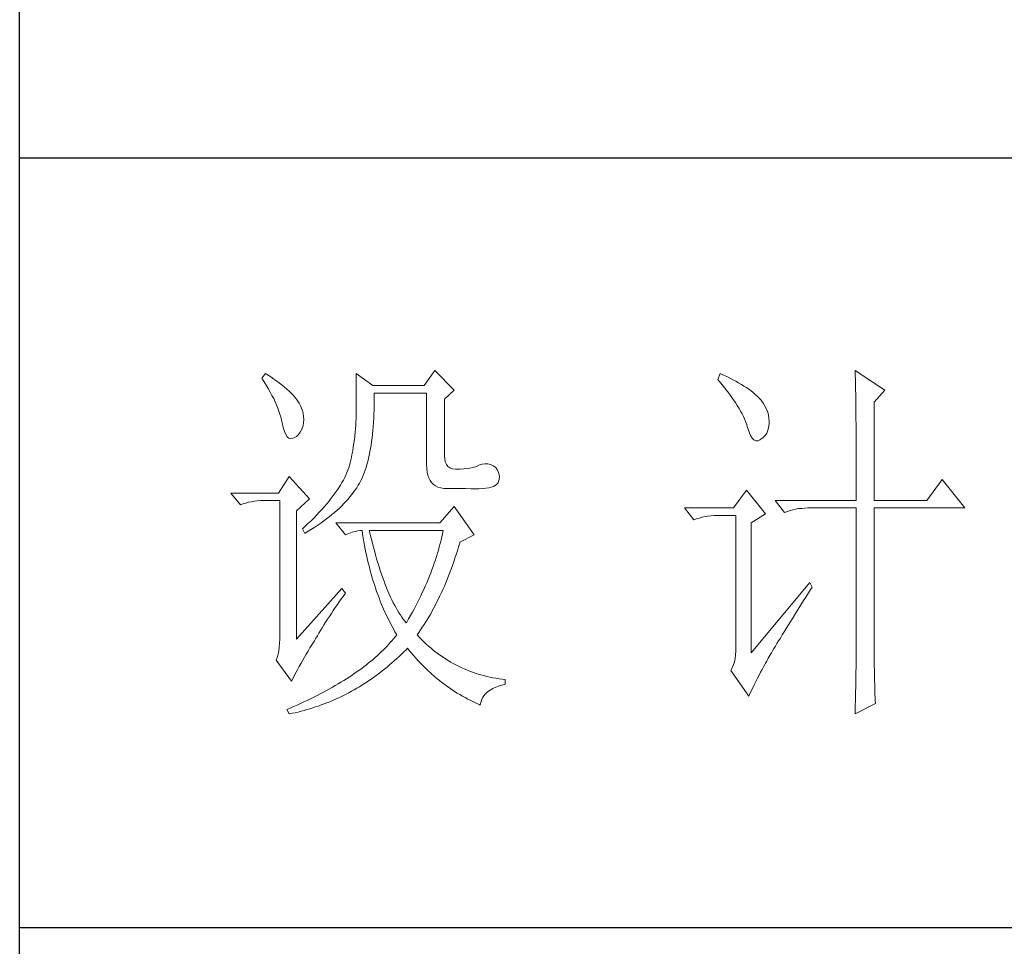
# Model space of a CAD drawing. Units: millimetres. Extents: x 37795 to 42223, y 6939 to 20241.
# Drawn here: x 41813 to 41951, y 18267 to 18397 of the extents above; entities that cross this region are included whole.
import ezdxf

# ---------------------------------------------------------------- set-up
doc = ezdxf.new("R2010")
doc.units = ezdxf.units.MM
doc.layers.add('轮廓线', color=7, linetype='Continuous', lineweight=25)

# ---------------------------------------------------------------- blocks, each defined once
blk = doc.blocks.new('文字')
at = {"layer": '轮廓线', "color": 7, "lineweight": 0}
for p, q in [((3752.05, 1117.17), (3751.59, 1116.58)), ((3752.31, 1117), (3752.05, 1117.17)), ((3752.74, 1116.73), (3752.31, 1117)), ((3763.87, 1117.17), (3763.87, 1111.72)), ((3766.05, 1115.61), (3763.87, 1117.17)), ((3774.13, 1117.56), (3772.73, 1115.61)), ((3776.62, 1115.03), (3774.13, 1117.56)), ((3811.29, 1117.17), (3810.98, 1116.39)), ((3811.71, 1116.98), (3811.29, 1117.17)), ((3812.13, 1116.78), (3811.71, 1116.98)), ((3828.86, 1117.56), (3828.87, 1117.33)), ((3832.74, 1115.03), (3828.86, 1117.56)), ((3828.87, 1117.33), (3828.87, 1117.08)), ((3828.87, 1117.08), (3828.88, 1116.82)), ((3751.59, 1116.58), (3751.88, 1116.12)), ((3751.88, 1116.12), (3752.17, 1115.66)), ((3753.14, 1116.45), (3752.74, 1116.73)), ((3753.52, 1116.18), (3753.14, 1116.45)), ((3753.89, 1115.92), (3753.52, 1116.18)), ((3754.23, 1115.65), (3753.89, 1115.92)), ((3810.98, 1116.39), (3811.36, 1115.93)), ((3811.36, 1115.93), (3811.72, 1115.48)), ((3812.54, 1116.58), (3812.13, 1116.78)), ((3812.94, 1116.38), (3812.54, 1116.58)), ((3813.32, 1116.18), (3812.94, 1116.38)), ((3813.68, 1115.97), (3813.32, 1116.18)), ((3814.04, 1115.76), (3813.68, 1115.97)), ((3814.38, 1115.55), (3814.04, 1115.76)), ((3828.88, 1116.82), (3828.89, 1116.55)), ((3828.89, 1116.55), (3828.9, 1116.26)), ((3828.9, 1116.26), (3828.91, 1115.95)), ((3828.91, 1115.95), (3828.91, 1115.64)), ((3752.17, 1115.66), (3752.43, 1115.21)), ((3752.43, 1115.21), (3752.68, 1114.77)), ((3752.68, 1114.77), (3752.91, 1114.34)), ((3754.56, 1115.39), (3754.23, 1115.65)), ((3754.86, 1115.13), (3754.56, 1115.39)), ((3755.15, 1114.87), (3754.86, 1115.13)), ((3755.41, 1114.61), (3755.15, 1114.87)), ((3755.66, 1114.36), (3755.41, 1114.61)), ((3772.73, 1115.61), (3766.05, 1115.61)), ((3766.21, 1114.16), (3766.2, 1114.64)), ((3766.2, 1114.64), (3773.04, 1114.64)), ((3773.04, 1114.64), (3773.04, 1105.31)), ((3775.37, 1113.86), (3776.62, 1115.03)), ((3811.72, 1115.48), (3812.07, 1115.04)), ((3812.07, 1115.04), (3812.4, 1114.61)), ((3812.4, 1114.61), (3812.7, 1114.19)), ((3814.7, 1115.34), (3814.38, 1115.55)), ((3815.01, 1115.13), (3814.7, 1115.34)), ((3815.31, 1114.91), (3815.01, 1115.13)), ((3815.59, 1114.69), (3815.31, 1114.91)), ((3815.86, 1114.47), (3815.59, 1114.69)), ((3816.11, 1114.25), (3815.86, 1114.47)), ((3828.91, 1115.64), (3828.92, 1115.3)), ((3828.92, 1115.3), (3828.92, 1114.95)), ((3828.92, 1114.95), (3828.93, 1114.59)), ((3828.93, 1114.59), (3828.94, 1114.21)), ((3831.34, 1113.47), (3832.74, 1115.03)), ((3752.91, 1114.34), (3753.13, 1113.91)), ((3753.13, 1113.91), (3753.32, 1113.49)), ((3753.32, 1113.49), (3753.51, 1113.09)), ((3755.89, 1114.11), (3755.66, 1114.36)), ((3756.09, 1113.86), (3755.89, 1114.11)), ((3756.18, 1113.73), (3756.09, 1113.86)), ((3756.44, 1113.31), (3756.18, 1113.73)), ((3756.66, 1112.88), (3756.44, 1113.31)), ((3766.21, 1113.57), (3766.21, 1114.16)), ((3766.21, 1112.99), (3766.21, 1113.57)), ((3775.37, 1106.47), (3775.37, 1113.86)), ((3812.7, 1114.19), (3812.99, 1113.78)), ((3812.99, 1113.78), (3813.26, 1113.39)), ((3813.26, 1113.39), (3813.51, 1113)), ((3816.28, 1114.07), (3816.11, 1114.25)), ((3816.6, 1113.7), (3816.28, 1114.07)), ((3816.89, 1113.32), (3816.6, 1113.7)), ((3817.12, 1112.94), (3816.89, 1113.32)), ((3828.94, 1114.21), (3828.94, 1113.82)), ((3828.94, 1113.82), (3828.95, 1113.41)), ((3828.95, 1113.41), (3828.96, 1112.98)), ((3831.34, 1100.64), (3831.34, 1113.47)), ((3753.51, 1113.09), (3753.67, 1112.68)), ((3753.67, 1112.68), (3753.81, 1112.29)), ((3753.81, 1112.29), (3753.94, 1111.9)), ((3753.94, 1111.9), (3754.05, 1111.52)), ((3756.82, 1112.46), (3756.66, 1112.88)), ((3756.95, 1112.03), (3756.82, 1112.46)), ((3757.02, 1111.6), (3756.95, 1112.03)), ((3766.16, 1111.33), (3766.19, 1111.87)), ((3766.19, 1111.87), (3766.2, 1112.42)), ((3766.2, 1112.42), (3766.21, 1112.99)), ((3813.51, 1113), (3813.74, 1112.63)), ((3813.74, 1112.63), (3813.95, 1112.27)), ((3813.95, 1112.27), (3814.14, 1111.92)), ((3814.14, 1111.92), (3814.32, 1111.58)), ((3817.32, 1112.55), (3817.12, 1112.94)), ((3817.47, 1112.16), (3817.32, 1112.55)), ((3817.58, 1111.76), (3817.47, 1112.16)), ((3828.96, 1112.98), (3828.96, 1112.55)), ((3828.96, 1112.55), (3828.97, 1112.09)), ((3828.97, 1112.09), (3828.97, 1111.62)), ((3754.05, 1111.52), (3754.15, 1111.15)), ((3754.15, 1111.15), (3754.22, 1110.79)), ((3754.22, 1110.79), (3754.23, 1110.75)), ((3754.23, 1110.75), (3754.36, 1110.13)), ((3756.95, 1110.42), (3757.03, 1110.75)), ((3757.05, 1111.18), (3757.02, 1111.6)), ((3757.03, 1110.75), (3757.05, 1111.18)), ((3763.85, 1110.87), (3763.83, 1110.44)), ((3763.86, 1111.3), (3763.85, 1110.87)), ((3763.87, 1111.72), (3763.86, 1111.3)), ((3766.1, 1110.28), (3766.14, 1110.8)), ((3766.14, 1110.8), (3766.16, 1111.33)), ((3814.32, 1111.58), (3814.47, 1111.26)), ((3814.47, 1111.26), (3814.6, 1110.94)), ((3814.6, 1110.94), (3814.72, 1110.64)), ((3814.72, 1110.64), (3814.81, 1110.34)), ((3817.64, 1111.35), (3817.58, 1111.76)), ((3817.61, 1110.27), (3817.66, 1110.77)), ((3817.66, 1110.94), (3817.64, 1111.35)), ((3817.66, 1110.77), (3817.66, 1110.94)), ((3828.97, 1111.62), (3828.97, 1111.14)), ((3828.97, 1111.14), (3828.98, 1110.64)), ((3828.98, 1110.64), (3828.98, 1110.13)), ((3754.36, 1110.13), (3754.52, 1109.63)), ((3754.52, 1109.63), (3754.7, 1109.23)), ((3756.37, 1109.23), (3756.6, 1109.55)), ((3756.6, 1109.55), (3756.8, 1109.95)), ((3756.8, 1109.95), (3756.95, 1110.42)), ((3763.76, 1109.53), (3763.71, 1109.07)), ((3763.8, 1109.99), (3763.76, 1109.53)), ((3763.83, 1110.44), (3763.8, 1109.99)), ((3765.96, 1108.79), (3766.01, 1109.27)), ((3766.01, 1109.27), (3766.06, 1109.77)), ((3766.06, 1109.77), (3766.1, 1110.28)), ((3814.81, 1110.34), (3814.86, 1110.17)), ((3814.86, 1110.17), (3815.04, 1109.59)), ((3815.04, 1109.59), (3815.23, 1109.13)), ((3817.15, 1109.1), (3817.36, 1109.43)), ((3817.36, 1109.43), (3817.51, 1109.82)), ((3817.51, 1109.82), (3817.61, 1110.27)), ((3828.98, 1110.13), (3828.99, 1109.6)), ((3828.99, 1109.6), (3828.99, 1109.06)), ((3754.7, 1109.23), (3754.9, 1108.94)), ((3754.9, 1108.94), (3755.12, 1108.76)), ((3755.12, 1108.76), (3755.37, 1108.7)), ((3755.37, 1108.7), (3755.64, 1108.74)), ((3755.64, 1108.74), (3755.78, 1108.8)), ((3755.78, 1108.8), (3756.1, 1108.98)), ((3756.1, 1108.98), (3756.37, 1109.23)), ((3763.58, 1108.11), (3763.5, 1107.62)), ((3763.65, 1108.59), (3763.58, 1108.11)), ((3763.71, 1109.07), (3763.65, 1108.59)), ((3765.83, 1107.85), (3765.89, 1108.32)), ((3765.89, 1108.32), (3765.96, 1108.79)), ((3815.23, 1109.13), (3815.45, 1108.78)), ((3815.45, 1108.78), (3815.68, 1108.55)), ((3815.68, 1108.55), (3815.92, 1108.43)), ((3815.92, 1108.43), (3816.18, 1108.43)), ((3816.18, 1108.43), (3816.46, 1108.54)), ((3816.46, 1108.54), (3816.57, 1108.61)), ((3816.57, 1108.61), (3816.89, 1108.83)), ((3816.89, 1108.83), (3817.15, 1109.1)), ((3828.99, 1109.06), (3828.99, 1108.5)), ((3828.99, 1108.5), (3829, 1107.93)), ((3763.42, 1107.12), (3763.32, 1106.61)), ((3763.5, 1107.62), (3763.42, 1107.12)), ((3765.58, 1106.54), (3765.67, 1106.97)), ((3765.67, 1106.97), (3765.75, 1107.41)), ((3765.75, 1107.41), (3765.83, 1107.85)), ((3829, 1107.93), (3829, 1107.34)), ((3829, 1107.34), (3829, 1106.74)), ((3829, 1106.74), (3829, 1106.12)), ((3763.09, 1105.5), (3763.01, 1105.2)), ((3763.1, 1105.56), (3763.09, 1105.5)), ((3763.22, 1106.09), (3763.1, 1105.56)), ((3763.32, 1106.61), (3763.22, 1106.09)), ((3765.28, 1105.34), (3765.39, 1105.72)), ((3765.39, 1105.72), (3765.49, 1106.13)), ((3765.49, 1106.13), (3765.58, 1106.54)), ((3775.4, 1106.05), (3775.37, 1106.47)), ((3775.48, 1105.66), (3775.4, 1106.05)), ((3775.63, 1105.33), (3775.48, 1105.66)), ((3780.66, 1105.43), (3780.28, 1105.38)), ((3781.02, 1105.41), (3780.66, 1105.43)), ((3781.38, 1105.32), (3781.02, 1105.41)), ((3829, 1106.12), (3829.01, 1105.49)), ((3829.01, 1105.49), (3829.01, 1104.84)), ((3762.67, 1104.27), (3762.53, 1103.95)), ((3762.8, 1104.58), (3762.67, 1104.27)), ((3762.91, 1104.89), (3762.8, 1104.58)), ((3763.01, 1105.2), (3762.91, 1104.89)), ((3764.78, 1103.89), (3764.92, 1104.23)), ((3764.92, 1104.23), (3765.05, 1104.59)), ((3765.05, 1104.59), (3765.17, 1104.96)), ((3765.17, 1104.96), (3765.28, 1105.34)), ((3773.04, 1105.31), (3773.06, 1104.81)), ((3773.06, 1104.81), (3773.11, 1104.35)), ((3773.11, 1104.35), (3773.21, 1103.94)), ((3775.83, 1105.07), (3775.63, 1105.33)), ((3776.09, 1104.88), (3775.83, 1105.07)), ((3776.41, 1104.76), (3776.09, 1104.88)), ((3776.8, 1104.71), (3776.41, 1104.76)), ((3777.24, 1104.72), (3776.8, 1104.71)), ((3777.44, 1104.72), (3777.24, 1104.72)), ((3777.88, 1104.75), (3777.44, 1104.72)), ((3778.29, 1104.79), (3777.88, 1104.75)), ((3778.69, 1104.85), (3778.29, 1104.79)), ((3779.06, 1104.93), (3778.69, 1104.85)), ((3779.41, 1105.03), (3779.06, 1104.93)), ((3779.73, 1105.16), (3779.41, 1105.03)), ((3780.04, 1105.31), (3779.73, 1105.16)), ((3780.28, 1105.38), (3780.04, 1105.31)), ((3781.72, 1105.16), (3781.38, 1105.32)), ((3782.06, 1104.92), (3781.72, 1105.16)), ((3782.29, 1104.58), (3782.06, 1104.92)), ((3782.47, 1104.18), (3782.29, 1104.58)), ((3782.54, 1103.78), (3782.47, 1104.18)), ((3829.01, 1104.84), (3829.01, 1104.18)), ((3829.01, 1104.18), (3829.01, 1102.81)), ((3755.16, 1103.75), (3753.76, 1101.61)), ((3757.81, 1100.84), (3755.16, 1103.75)), ((3762.02, 1102.98), (3761.83, 1102.64)), ((3762.21, 1103.31), (3762.02, 1102.98)), ((3762.38, 1103.63), (3762.21, 1103.31)), ((3762.53, 1103.95), (3762.38, 1103.63)), ((3764.13, 1102.62), (3764.31, 1102.92)), ((3764.31, 1102.92), (3764.48, 1103.23)), ((3764.48, 1103.23), (3764.64, 1103.54)), ((3764.64, 1103.54), (3764.65, 1103.56)), ((3764.65, 1103.56), (3764.78, 1103.89)), ((3773.21, 1103.94), (3773.33, 1103.58)), ((3773.33, 1103.58), (3773.5, 1103.25)), ((3773.5, 1103.25), (3773.7, 1102.97)), ((3773.7, 1102.97), (3773.94, 1102.73)), ((3782.17, 1102.72), (3782.3, 1102.86)), ((3782.3, 1102.86), (3782.37, 1102.97)), ((3782.37, 1102.97), (3782.51, 1103.38)), ((3782.51, 1103.38), (3782.54, 1103.78)), ((3840.21, 1103.36), (3838.18, 1100.64)), ((3843.16, 1099.67), (3840.21, 1103.36)), ((3753.76, 1101.61), (3747.54, 1101.61)), ((3747.54, 1101.61), (3748.79, 1100.06)), ((3761.15, 1101.63), (3760.89, 1101.28)), ((3761.39, 1101.97), (3761.15, 1101.63)), ((3761.62, 1102.31), (3761.39, 1101.97)), ((3761.83, 1102.64), (3761.62, 1102.31)), ((3763.3, 1101.41), (3763.52, 1101.71)), ((3763.52, 1101.71), (3763.74, 1102.01)), ((3763.74, 1102.01), (3763.94, 1102.31)), ((3763.94, 1102.31), (3764.13, 1102.62)), ((3773.94, 1102.73), (3774.22, 1102.54)), ((3774.22, 1102.54), (3774.53, 1102.39)), ((3774.53, 1102.39), (3774.88, 1102.28)), ((3774.88, 1102.28), (3775.27, 1102.22)), ((3775.27, 1102.22), (3775.68, 1102.2)), ((3775.68, 1102.2), (3778.17, 1102.2)), ((3778.17, 1102.2), (3778.79, 1102.17)), ((3778.79, 1102.17), (3779.36, 1102.16)), ((3779.36, 1102.16), (3779.87, 1102.17)), ((3779.87, 1102.17), (3780.35, 1102.2)), ((3780.35, 1102.2), (3780.77, 1102.24)), ((3780.77, 1102.24), (3781.15, 1102.3)), ((3781.15, 1102.3), (3781.47, 1102.38)), ((3781.47, 1102.38), (3781.75, 1102.48)), ((3781.75, 1102.48), (3781.98, 1102.59)), ((3781.98, 1102.59), (3782.17, 1102.72)), ((3814.71, 1102), (3813, 1099.67)), ((3817.19, 1098.89), (3814.71, 1102)), ((3829.01, 1102.81), (3829.01, 1102.1)), ((3829.01, 1102.1), (3829.01, 1100.64)), ((3749.13, 1100.19), (3749.49, 1100.31)), ((3749.49, 1100.31), (3749.85, 1100.41)), ((3749.85, 1100.41), (3750.22, 1100.49)), ((3750.22, 1100.49), (3750.61, 1100.55)), ((3750.61, 1100.55), (3751, 1100.6)), ((3751, 1100.6), (3751.4, 1100.63)), ((3751.4, 1100.63), (3751.81, 1100.64)), ((3751.81, 1100.64), (3753.92, 1100.64)), ((3753.92, 1100.64), (3753.92, 1082.56)), ((3756.09, 1099.28), (3757.81, 1100.84)), ((3760.34, 1100.57), (3760.04, 1100.21)), ((3760.63, 1100.93), (3760.34, 1100.57)), ((3760.89, 1101.28), (3760.63, 1100.93)), ((3762.27, 1100.24), (3762.54, 1100.53)), ((3762.54, 1100.53), (3762.81, 1100.82)), ((3762.81, 1100.82), (3763.06, 1101.11)), ((3763.06, 1101.11), (3763.3, 1101.41)), ((3818.44, 1100.64), (3819.68, 1099.08)), ((3818.44, 1100.64), (3829.01, 1100.64)), ((3831.34, 1100.64), (3838.18, 1100.64)), ((3748.79, 1100.06), (3749.13, 1100.19)), ((3756.09, 1082.56), (3756.09, 1099.28)), ((3759.06, 1099.11), (3758.71, 1098.73)), ((3759.4, 1099.48), (3759.06, 1099.11)), ((3759.73, 1099.85), (3759.4, 1099.48)), ((3760.04, 1100.21), (3759.73, 1099.85)), ((3760.72, 1098.81), (3761.05, 1099.09)), ((3761.05, 1099.09), (3761.38, 1099.38)), ((3761.38, 1099.38), (3761.69, 1099.66)), ((3761.69, 1099.66), (3761.99, 1099.95)), ((3761.99, 1099.95), (3762.27, 1100.24)), ((3776.62, 1099.86), (3774.75, 1097.72)), ((3779.26, 1096.17), (3776.62, 1099.86)), ((3813, 1099.67), (3806.62, 1099.67)), ((3806.62, 1099.67), (3807.87, 1098.11)), ((3819.68, 1099.08), (3820.03, 1099.22)), ((3820.03, 1099.22), (3820.38, 1099.33)), ((3820.38, 1099.33), (3820.75, 1099.43)), ((3820.75, 1099.43), (3821.12, 1099.51)), ((3821.12, 1099.51), (3821.5, 1099.58)), ((3821.5, 1099.58), (3821.9, 1099.62)), ((3821.9, 1099.62), (3822.3, 1099.66)), ((3822.3, 1099.66), (3822.71, 1099.67)), ((3822.71, 1099.67), (3829.01, 1099.67)), ((3829.01, 1099.67), (3829.01, 1082.04)), ((3831.34, 1081.39), (3831.34, 1099.67)), ((3831.34, 1099.67), (3843.16, 1099.67)), ((3757.95, 1097.97), (3757.55, 1097.59)), ((3758.34, 1098.35), (3757.95, 1097.97)), ((3758.71, 1098.73), (3758.34, 1098.35)), ((3759.27, 1097.7), (3759.65, 1097.98)), ((3759.65, 1097.98), (3760.02, 1098.25)), ((3760.02, 1098.25), (3760.37, 1098.53)), ((3760.37, 1098.53), (3760.72, 1098.81)), ((3761.22, 1097.72), (3762.47, 1096.17)), ((3774.75, 1097.72), (3761.22, 1097.72)), ((3807.87, 1098.11), (3808.21, 1098.24)), ((3808.21, 1098.24), (3808.57, 1098.36)), ((3808.57, 1098.36), (3808.93, 1098.46)), ((3808.93, 1098.46), (3809.31, 1098.54)), ((3809.31, 1098.54), (3809.69, 1098.61)), ((3809.69, 1098.61), (3810.08, 1098.65)), ((3810.08, 1098.65), (3810.48, 1098.68)), ((3810.48, 1098.68), (3810.89, 1098.7)), ((3810.89, 1098.7), (3813.31, 1098.7)), ((3813.31, 1098.7), (3813.31, 1081)), ((3815.33, 1097.72), (3817.19, 1098.89)), ((3815.33, 1080.81), (3815.33, 1097.72)), ((3757.14, 1097.2), (3756.87, 1096.95)), ((3756.87, 1096.95), (3757.18, 1096.36)), ((3757.55, 1097.59), (3757.14, 1097.2)), ((3757.18, 1096.36), (3757.62, 1096.63)), ((3757.62, 1096.63), (3758.05, 1096.89)), ((3758.05, 1096.89), (3758.47, 1097.16)), ((3758.47, 1097.16), (3758.88, 1097.43)), ((3758.88, 1097.43), (3759.27, 1097.7)), ((3762.93, 1096.35), (3763.36, 1096.5)), ((3763.36, 1096.5), (3763.75, 1096.62)), ((3763.75, 1096.62), (3764.1, 1096.69)), ((3764.1, 1096.69), (3764.42, 1096.74)), ((3764.42, 1096.74), (3764.65, 1096.75)), ((3764.65, 1096.75), (3764.72, 1096.25)), ((3765.65, 1096.45), (3765.58, 1096.75)), ((3765.58, 1096.75), (3775.22, 1096.75)), ((3765.79, 1095.85), (3765.65, 1096.45)), ((3775.22, 1096.75), (3775.13, 1096.32)), ((3762.47, 1096.17), (3762.93, 1096.35)), ((3764.72, 1096.25), (3764.8, 1095.76)), ((3764.8, 1095.76), (3764.88, 1095.26)), ((3764.88, 1095.26), (3764.97, 1094.78)), ((3765.94, 1095.26), (3765.79, 1095.85)), ((3766.09, 1094.68), (3765.94, 1095.26)), ((3774.93, 1095.47), (3774.82, 1095.04)), ((3775.03, 1095.9), (3774.93, 1095.47)), ((3775.13, 1096.32), (3775.03, 1095.9)), ((3777.36, 1095.09), (3777.39, 1095.2)), ((3777.39, 1095.2), (3779.26, 1096.17)), ((3764.97, 1094.78), (3765.06, 1094.3)), ((3765.06, 1094.3), (3765.15, 1093.82)), ((3766.24, 1094.13), (3766.09, 1094.68)), ((3766.39, 1093.58), (3766.24, 1094.13)), ((3774.58, 1094.19), (3774.46, 1093.76)), ((3774.7, 1094.62), (3774.58, 1094.19)), ((3774.82, 1095.04), (3774.7, 1094.62)), ((3776.9, 1093.61), (3777.06, 1094.09)), ((3777.06, 1094.09), (3777.21, 1094.59)), ((3777.21, 1094.59), (3777.36, 1095.09)), ((3765.15, 1093.82), (3765.25, 1093.34)), ((3765.25, 1093.34), (3765.36, 1092.87)), ((3765.36, 1092.87), (3765.47, 1092.4)), ((3766.54, 1093.04), (3766.39, 1093.58)), ((3766.69, 1092.52), (3766.54, 1093.04)), ((3774.19, 1092.91), (3774.04, 1092.48)), ((3774.33, 1093.34), (3774.19, 1092.91)), ((3774.46, 1093.76), (3774.33, 1093.34)), ((3776.41, 1092.18), (3776.58, 1092.65)), ((3776.58, 1092.65), (3776.74, 1093.12)), ((3776.74, 1093.12), (3776.9, 1093.61)), ((3765.47, 1092.4), (3765.59, 1091.94)), ((3765.59, 1091.94), (3765.71, 1091.48)), ((3765.71, 1091.48), (3765.83, 1091.03)), ((3766.85, 1092.02), (3766.69, 1092.52)), ((3767.01, 1091.52), (3766.85, 1092.02)), ((3767.17, 1091.04), (3767.01, 1091.52)), ((3773.74, 1091.63), (3773.58, 1091.2)), ((3773.9, 1092.05), (3773.74, 1091.63)), ((3774.04, 1092.48), (3773.9, 1092.05)), ((3776.07, 1091.26), (3776.24, 1091.71)), ((3776.24, 1091.71), (3776.41, 1092.18)), ((3765.83, 1091.03), (3765.97, 1090.58)), ((3765.97, 1090.58), (3766.1, 1090.13)), ((3766.1, 1090.13), (3766.24, 1089.68)), ((3767.33, 1090.58), (3767.17, 1091.04)), ((3767.5, 1090.12), (3767.33, 1090.58)), ((3767.67, 1089.68), (3767.5, 1090.12)), ((3773.24, 1090.35), (3773.06, 1089.92)), ((3773.41, 1090.77), (3773.24, 1090.35)), ((3773.58, 1091.2), (3773.41, 1090.77)), ((3775.54, 1089.93), (3775.72, 1090.37)), ((3775.72, 1090.37), (3775.9, 1090.81)), ((3775.9, 1090.81), (3776.07, 1091.26)), ((3762, 1089.17), (3756.09, 1082.56)), ((3762.47, 1088.58), (3762, 1089.17)), ((3766.24, 1089.68), (3766.39, 1089.25)), ((3766.39, 1089.25), (3766.54, 1088.81)), ((3766.54, 1088.81), (3766.69, 1088.38)), ((3767.84, 1089.26), (3767.67, 1089.68)), ((3768.01, 1088.84), (3767.84, 1089.26)), ((3768.18, 1088.45), (3768.01, 1088.84)), ((3772.68, 1089.07), (3772.49, 1088.64)), ((3772.87, 1089.49), (3772.68, 1089.07)), ((3773.06, 1089.92), (3772.87, 1089.49)), ((3774.98, 1088.65), (3775.17, 1089.07)), ((3775.17, 1089.07), (3775.36, 1089.5)), ((3775.36, 1089.5), (3775.54, 1089.93)), ((3822.95, 1089.95), (3815.33, 1080.81)), ((3822.53, 1088.2), (3822.92, 1088.83)), ((3822.92, 1088.83), (3823.26, 1089.36)), ((3823.26, 1089.36), (3822.95, 1089.95)), ((3761.43, 1087.1), (3761.71, 1087.51)), ((3761.71, 1087.51), (3762, 1087.92)), ((3762, 1087.92), (3762.29, 1088.33)), ((3762.29, 1088.33), (3762.47, 1088.58)), ((3766.69, 1088.38), (3766.85, 1087.96)), ((3766.85, 1087.96), (3767.02, 1087.53)), ((3767.02, 1087.53), (3767.19, 1087.11)), ((3768.35, 1088.06), (3768.18, 1088.45)), ((3768.53, 1087.69), (3768.35, 1088.06)), ((3768.71, 1087.33), (3768.53, 1087.69)), ((3772.08, 1087.78), (3771.86, 1087.36)), ((3772.29, 1088.21), (3772.08, 1087.78)), ((3772.49, 1088.64), (3772.29, 1088.21)), ((3774.4, 1087.44), (3774.6, 1087.83)), ((3774.6, 1087.83), (3774.79, 1088.24)), ((3774.79, 1088.24), (3774.98, 1088.65)), ((3821.79, 1087.03), (3822.15, 1087.61)), ((3822.15, 1087.61), (3822.53, 1088.2)), ((3760.64, 1085.92), (3760.89, 1086.31)), ((3760.89, 1086.31), (3761.16, 1086.71)), ((3761.16, 1086.71), (3761.43, 1087.1)), ((3767.19, 1087.11), (3767.36, 1086.7)), ((3767.36, 1086.7), (3767.54, 1086.29)), ((3767.54, 1086.29), (3767.72, 1085.88)), ((3768.89, 1086.98), (3768.71, 1087.33)), ((3769.07, 1086.65), (3768.89, 1086.98)), ((3769.25, 1086.33), (3769.07, 1086.65)), ((3769.44, 1086.02), (3769.25, 1086.33)), ((3771.42, 1086.5), (3771.19, 1086.08)), ((3771.64, 1086.93), (3771.42, 1086.5)), ((3771.86, 1087.36), (3771.64, 1086.93)), ((3773.58, 1085.9), (3773.79, 1086.28)), ((3773.79, 1086.28), (3773.99, 1086.66)), ((3773.99, 1086.66), (3774.2, 1087.04)), ((3774.2, 1087.04), (3774.4, 1087.44)), ((3821.1, 1085.93), (3821.44, 1086.47)), ((3821.44, 1086.47), (3821.79, 1087.03)), ((3759.9, 1084.8), (3760.14, 1085.17)), ((3760.14, 1085.17), (3760.39, 1085.54)), ((3760.39, 1085.54), (3760.64, 1085.92)), ((3767.72, 1085.88), (3767.91, 1085.48)), ((3767.91, 1085.48), (3768.11, 1085.08)), ((3768.11, 1085.08), (3768.31, 1084.69)), ((3769.63, 1085.73), (3769.44, 1086.02)), ((3769.82, 1085.45), (3769.63, 1085.73)), ((3770.01, 1085.19), (3769.82, 1085.45)), ((3770.2, 1084.94), (3770.01, 1085.19)), ((3770.4, 1084.69), (3770.2, 1084.94)), ((3770.71, 1085.22), (3770.46, 1084.8)), ((3770.95, 1085.65), (3770.71, 1085.22)), ((3771.19, 1086.08), (3770.95, 1085.65)), ((3772.93, 1084.82), (3773.15, 1085.17)), ((3773.15, 1085.17), (3773.37, 1085.54)), ((3773.37, 1085.54), (3773.58, 1085.9)), ((3820.17, 1084.44), (3820.47, 1084.91)), ((3820.47, 1084.91), (3820.78, 1085.41)), ((3820.78, 1085.41), (3821.1, 1085.93)), ((3759.02, 1083.37), (3759.23, 1083.72)), ((3759.23, 1083.72), (3759.45, 1084.07)), ((3759.45, 1084.07), (3759.67, 1084.43)), ((3759.67, 1084.43), (3759.9, 1084.8)), ((3768.31, 1084.69), (3768.51, 1084.3)), ((3768.51, 1084.3), (3768.72, 1083.91)), ((3768.72, 1083.91), (3768.93, 1083.53)), ((3770.46, 1084.8), (3770.4, 1084.69)), ((3772.03, 1083.46), (3772.26, 1083.79)), ((3772.26, 1083.79), (3772.49, 1084.13)), ((3772.49, 1084.13), (3772.71, 1084.47)), ((3772.71, 1084.47), (3772.93, 1084.82)), ((3819.62, 1083.54), (3819.89, 1083.98)), ((3819.89, 1083.98), (3820.17, 1084.44)), ((3753.92, 1082.56), (3753.9, 1082.04)), ((3758.35, 1082.24), (3758.43, 1082.36)), ((3758.43, 1082.36), (3758.62, 1082.69)), ((3758.62, 1082.69), (3758.82, 1083.03)), ((3758.82, 1083.03), (3759.02, 1083.37)), ((3768.54, 1082.38), (3768.32, 1082.14)), ((3768.75, 1082.63), (3768.54, 1082.38)), ((3768.96, 1082.89), (3768.75, 1082.63)), ((3768.93, 1083.53), (3769.15, 1083.15)), ((3769.15, 1083.14), (3768.96, 1082.89)), ((3769.15, 1083.15), (3769.15, 1083.14)), ((3771.8, 1083.14), (3772.03, 1083.46)), ((3771.85, 1083.08), (3771.8, 1083.14)), ((3772.14, 1082.78), (3771.85, 1083.08)), ((3772.42, 1082.49), (3772.14, 1082.78)), ((3772.72, 1082.2), (3772.42, 1082.49)), ((3818.67, 1082), (3818.89, 1082.36)), ((3818.89, 1082.36), (3819.12, 1082.73)), ((3819.12, 1082.73), (3819.36, 1083.13)), ((3819.36, 1083.13), (3819.62, 1083.54)), ((3753.79, 1081.07), (3753.7, 1080.62)), ((3753.86, 1081.54), (3753.79, 1081.07)), ((3753.9, 1082.04), (3753.86, 1081.54)), ((3757.61, 1081.03), (3757.85, 1081.43)), ((3757.85, 1081.43), (3758.1, 1081.83)), ((3758.1, 1081.83), (3758.35, 1082.24)), ((3767.38, 1081.15), (3767.13, 1080.91)), ((3767.63, 1081.4), (3767.38, 1081.15)), ((3767.86, 1081.64), (3767.63, 1081.4)), ((3768.09, 1081.89), (3767.86, 1081.64)), ((3768.32, 1082.14), (3768.09, 1081.89)), ((3770.07, 1080.91), (3770.37, 1081.21)), ((3770.37, 1081.21), (3770.55, 1081.39)), ((3770.55, 1081.39), (3770.83, 1081.05)), ((3770.83, 1081.05), (3771.11, 1080.71)), ((3773.01, 1081.93), (3772.72, 1082.2)), ((3773.31, 1081.66), (3773.01, 1081.93)), ((3773.62, 1081.4), (3773.31, 1081.66)), ((3773.92, 1081.15), (3773.62, 1081.4)), ((3774.23, 1080.9), (3773.92, 1081.15)), ((3817.95, 1080.79), (3818.11, 1081.06)), ((3818.11, 1081.06), (3818.29, 1081.35)), ((3818.29, 1081.35), (3818.47, 1081.67)), ((3818.47, 1081.67), (3818.67, 1082)), ((3829.01, 1082.04), (3829.01, 1081.7)), ((3829.01, 1081.7), (3829.01, 1081.34)), ((3829.01, 1081.34), (3829.01, 1080.97)), ((3831.35, 1080.97), (3831.34, 1081.39)), ((3753.58, 1080.19), (3753.45, 1079.84)), ((3753.45, 1079.84), (3755.47, 1077.11)), ((3753.7, 1080.62), (3753.58, 1080.19)), ((3756.69, 1079.44), (3756.91, 1079.83)), ((3756.91, 1079.83), (3757.14, 1080.23)), ((3757.14, 1080.23), (3757.37, 1080.62)), ((3757.37, 1080.62), (3757.61, 1081.03)), ((3766.07, 1079.95), (3765.78, 1079.71)), ((3766.34, 1080.18), (3766.07, 1079.95)), ((3766.61, 1080.42), (3766.34, 1080.18)), ((3766.87, 1080.66), (3766.61, 1080.42)), ((3767.13, 1080.91), (3766.87, 1080.66)), ((3768.84, 1079.76), (3769.15, 1080.04)), ((3769.15, 1080.04), (3769.46, 1080.32)), ((3769.46, 1080.32), (3769.76, 1080.61)), ((3769.76, 1080.61), (3770.07, 1080.91)), ((3771.11, 1080.71), (3771.39, 1080.39)), ((3771.39, 1080.39), (3771.68, 1080.07)), ((3771.68, 1080.07), (3771.97, 1079.75)), ((3774.55, 1080.67), (3774.23, 1080.9)), ((3774.87, 1080.44), (3774.55, 1080.67)), ((3775.19, 1080.22), (3774.87, 1080.44)), ((3775.52, 1080), (3775.19, 1080.22)), ((3775.85, 1079.8), (3775.52, 1080)), ((3776.19, 1079.6), (3775.85, 1079.8)), ((3813.23, 1080.06), (3813.13, 1079.61)), ((3813.29, 1080.53), (3813.23, 1080.06)), ((3813.31, 1081), (3813.29, 1080.53)), ((3817.34, 1079.73), (3817.44, 1079.9)), ((3817.44, 1079.9), (3817.55, 1080.09)), ((3817.55, 1080.09), (3817.66, 1080.3)), ((3817.66, 1080.3), (3817.8, 1080.54)), ((3817.8, 1080.54), (3817.95, 1080.79)), ((3829, 1080.16), (3828.99, 1079.74)), ((3829.01, 1080.97), (3829, 1080.57)), ((3829, 1080.57), (3829, 1080.16)), ((3831.35, 1080.5), (3831.35, 1080.97)), ((3831.35, 1080.02), (3831.35, 1080.5)), ((3831.36, 1079.07), (3831.35, 1080.02)), ((3756.06, 1078.27), (3756.26, 1078.65)), ((3756.26, 1078.65), (3756.47, 1079.04)), ((3756.47, 1079.04), (3756.69, 1079.44)), ((3764.27, 1078.54), (3763.95, 1078.32)), ((3764.59, 1078.78), (3764.27, 1078.54)), ((3764.9, 1079.01), (3764.59, 1078.78)), ((3765.2, 1079.24), (3764.9, 1079.01)), ((3765.49, 1079.48), (3765.2, 1079.24)), ((3765.78, 1079.71), (3765.49, 1079.48)), ((3767.26, 1078.44), (3767.58, 1078.69)), ((3767.58, 1078.69), (3767.9, 1078.95)), ((3767.9, 1078.95), (3768.22, 1079.22)), ((3768.22, 1079.22), (3768.53, 1079.49)), ((3768.53, 1079.49), (3768.84, 1079.76)), ((3771.97, 1079.75), (3772.26, 1079.44)), ((3772.26, 1079.44), (3772.56, 1079.14)), ((3772.56, 1079.14), (3772.85, 1078.84)), ((3772.85, 1078.84), (3773.16, 1078.55)), ((3773.16, 1078.55), (3773.46, 1078.27)), ((3776.52, 1079.41), (3776.19, 1079.6)), ((3776.87, 1079.22), (3776.52, 1079.41)), ((3777.21, 1079.05), (3776.87, 1079.22)), ((3777.57, 1078.88), (3777.21, 1079.05)), ((3777.92, 1078.72), (3777.57, 1078.88)), ((3778.28, 1078.57), (3777.92, 1078.72)), ((3778.64, 1078.43), (3778.28, 1078.57)), ((3812.82, 1078.74), (3812.69, 1078.48)), ((3812.99, 1079.17), (3812.82, 1078.74)), ((3813.13, 1079.61), (3812.99, 1079.17)), ((3816.54, 1078.28), (3816.73, 1078.64)), ((3816.73, 1078.64), (3816.92, 1078.98)), ((3816.92, 1078.98), (3817.11, 1079.29)), ((3817.11, 1079.29), (3817.19, 1079.45)), ((3817.19, 1079.45), (3817.26, 1079.58)), ((3817.26, 1079.58), (3817.34, 1079.73)), ((3828.98, 1078.83), (3828.97, 1078.36)), ((3828.99, 1079.29), (3828.98, 1078.83)), ((3828.99, 1079.74), (3828.99, 1079.29)), ((3831.37, 1078.59), (3831.36, 1079.07)), ((3831.39, 1077.63), (3831.37, 1078.59)), ((3755.47, 1077.11), (3755.66, 1077.49)), ((3755.66, 1077.49), (3755.86, 1077.88)), ((3755.86, 1077.88), (3756.06, 1078.27)), ((3762.6, 1077.41), (3762.25, 1077.19)), ((3762.95, 1077.63), (3762.6, 1077.41)), ((3763.29, 1077.86), (3762.95, 1077.63)), ((3763.62, 1078.09), (3763.29, 1077.86)), ((3763.95, 1078.32), (3763.62, 1078.09)), ((3765.3, 1077.02), (3765.63, 1077.25)), ((3765.63, 1077.25), (3765.96, 1077.47)), ((3765.96, 1077.47), (3766.29, 1077.71)), ((3766.29, 1077.71), (3766.61, 1077.95)), ((3766.61, 1077.95), (3766.94, 1078.19)), ((3766.94, 1078.19), (3767.26, 1078.44)), ((3773.46, 1078.27), (3773.77, 1077.99)), ((3773.77, 1077.99), (3774.08, 1077.72)), ((3774.08, 1077.72), (3774.4, 1077.46)), ((3774.4, 1077.46), (3774.72, 1077.2)), ((3779.01, 1078.29), (3778.64, 1078.43)), ((3779.38, 1078.16), (3779.01, 1078.29)), ((3779.75, 1078.04), (3779.38, 1078.16)), ((3780.13, 1077.93), (3779.75, 1078.04)), ((3780.51, 1077.83), (3780.13, 1077.93)), ((3780.9, 1077.73), (3780.51, 1077.83)), ((3781.29, 1077.64), (3780.9, 1077.73)), ((3781.69, 1077.56), (3781.29, 1077.64)), ((3782.08, 1077.48), (3781.69, 1077.56)), ((3782.49, 1077.42), (3782.08, 1077.48)), ((3782.89, 1077.36), (3782.49, 1077.42)), ((3783.3, 1077.31), (3782.89, 1077.36)), ((3783.3, 1076.73), (3783.3, 1077.31)), ((3812.69, 1078.48), (3815.02, 1075.17)), ((3815.92, 1077.07), (3816.13, 1077.5)), ((3816.13, 1077.5), (3816.34, 1077.9)), ((3816.34, 1077.9), (3816.54, 1078.28)), ((3828.95, 1077.35), (3828.94, 1076.83)), ((3828.96, 1077.86), (3828.95, 1077.35)), ((3828.97, 1078.36), (3828.96, 1077.86)), ((3831.4, 1077.14), (3831.39, 1077.63)), ((3760.39, 1076.09), (3759.99, 1075.88)), ((3760.77, 1076.31), (3760.39, 1076.09)), ((3761.15, 1076.53), (3760.77, 1076.31)), ((3761.53, 1076.75), (3761.15, 1076.53)), ((3761.89, 1076.97), (3761.53, 1076.75)), ((3762.25, 1077.19), (3761.89, 1076.97)), ((3763.26, 1075.79), (3763.6, 1075.98)), ((3763.6, 1075.98), (3763.94, 1076.18)), ((3763.94, 1076.18), (3764.29, 1076.39)), ((3764.29, 1076.39), (3764.62, 1076.59)), ((3764.62, 1076.59), (3764.96, 1076.81)), ((3764.96, 1076.81), (3765.3, 1077.02)), ((3774.72, 1077.2), (3775.04, 1076.94)), ((3775.04, 1076.94), (3775.36, 1076.7)), ((3775.36, 1076.7), (3775.69, 1076.46)), ((3775.69, 1076.46), (3776.02, 1076.22)), ((3776.02, 1076.22), (3776.36, 1076)), ((3776.36, 1076), (3776.7, 1075.77)), ((3781, 1075.71), (3781.31, 1075.93)), ((3781.31, 1075.93), (3781.67, 1076.14)), ((3781.67, 1076.14), (3782.07, 1076.32)), ((3782.07, 1076.32), (3782.52, 1076.5)), ((3782.52, 1076.5), (3783.01, 1076.65)), ((3783.01, 1076.65), (3783.3, 1076.73)), ((3815.25, 1075.68), (3815.48, 1076.16)), ((3815.48, 1076.16), (3815.7, 1076.63)), ((3815.7, 1076.63), (3815.92, 1077.07)), ((3828.93, 1076.28), (3828.92, 1075.72)), ((3828.94, 1076.83), (3828.93, 1076.28)), ((3831.41, 1076.66), (3831.4, 1077.14)), ((3831.44, 1075.68), (3831.41, 1076.66)), ((3757.94, 1074.82), (3757.51, 1074.61)), ((3758.36, 1075.03), (3757.94, 1074.82)), ((3758.78, 1075.24), (3758.36, 1075.03)), ((3759.19, 1075.45), (3758.78, 1075.24)), ((3759.6, 1075.66), (3759.19, 1075.45)), ((3759.99, 1075.88), (3759.6, 1075.66)), ((3760.79, 1074.58), (3761.5, 1074.9)), ((3761.5, 1074.9), (3761.86, 1075.07)), ((3761.86, 1075.07), (3762.21, 1075.24)), ((3762.21, 1075.24), (3762.56, 1075.42)), ((3762.56, 1075.42), (3762.91, 1075.6)), ((3762.91, 1075.6), (3763.26, 1075.79)), ((3776.7, 1075.77), (3777.04, 1075.56)), ((3777.04, 1075.56), (3777.38, 1075.35)), ((3777.38, 1075.35), (3777.73, 1075.15)), ((3777.73, 1075.15), (3778.08, 1074.96)), ((3778.08, 1074.96), (3778.43, 1074.76)), ((3778.43, 1074.76), (3778.79, 1074.58)), ((3780.09, 1074.33), (3780.18, 1074.64)), ((3780.18, 1074.64), (3780.32, 1074.93)), ((3780.32, 1074.93), (3780.5, 1075.21)), ((3780.5, 1075.21), (3780.73, 1075.47)), ((3780.73, 1075.47), (3781, 1075.71)), ((3815.02, 1075.17), (3815.25, 1075.68)), ((3828.91, 1075.14), (3828.9, 1074.54)), ((3828.92, 1075.72), (3828.91, 1075.14)), ((3831.48, 1074.69), (3831.44, 1075.68)), ((3831.5, 1074.2), (3831.48, 1074.69)), ((3755.26, 1073.59), (3754.85, 1073.42)), ((3754.85, 1073.42), (3755.16, 1072.84)), ((3755.72, 1073.8), (3755.26, 1073.59)), ((3756.18, 1074), (3755.72, 1073.8)), ((3756.63, 1074.2), (3756.18, 1074)), ((3757.07, 1074.41), (3756.63, 1074.2)), ((3757.51, 1074.61), (3757.07, 1074.41)), ((3757.09, 1073.29), (3757.47, 1073.4)), ((3757.47, 1073.4), (3757.84, 1073.51)), ((3757.84, 1073.51), (3758.22, 1073.63)), ((3758.22, 1073.63), (3758.59, 1073.75)), ((3758.59, 1073.75), (3758.96, 1073.87)), ((3758.96, 1073.87), (3759.33, 1074.01)), ((3759.33, 1074.01), (3759.7, 1074.14)), ((3759.7, 1074.14), (3760.06, 1074.28)), ((3760.06, 1074.28), (3760.43, 1074.43)), ((3760.43, 1074.43), (3760.79, 1074.58)), ((3778.79, 1074.58), (3779.15, 1074.4)), ((3779.15, 1074.4), (3779.52, 1074.23)), ((3779.52, 1074.23), (3779.88, 1074.07)), ((3779.88, 1074.07), (3780.04, 1074)), ((3780.04, 1074), (3780.09, 1074.33)), ((3828.86, 1072.84), (3831.5, 1074.2)), ((3828.88, 1073.93), (3828.87, 1073.3)), ((3828.9, 1074.54), (3828.88, 1073.93)), ((3755.16, 1072.84), (3755.55, 1072.92)), ((3755.55, 1072.92), (3755.94, 1073)), ((3755.94, 1073), (3756.32, 1073.09)), ((3756.32, 1073.09), (3756.71, 1073.19)), ((3756.71, 1073.19), (3757.09, 1073.29)), ((3828.87, 1073.3), (3828.86, 1072.84))]:
    blk.add_line(p, q, dxfattribs=at)

msp = doc.modelspace()

# ---------------------------------------------------------------- linework, layer by layer
at = {"layer": '轮廓线'}
for p, q in [((41812.69, 17173.33), (41812.69, 20208.13)), ((42190.64, 18377.78), (41812.69, 18377.78)), ((42190.64, 18269.5), (41812.69, 18269.5))]:
    msp.add_line(p, q, dxfattribs=at)

# ---------------------------------------------------------------- block references
at = {"layer": '轮廓线', "color": 0, "linetype": 'ByBlock', "lineweight": 13, "xscale": 1.08, "yscale": 1.08, "zscale": 1.08}
msp.add_blockref('文字', (37795.04, 17140.93), dxfattribs=at)

doc.saveas('drawing.dxf')
